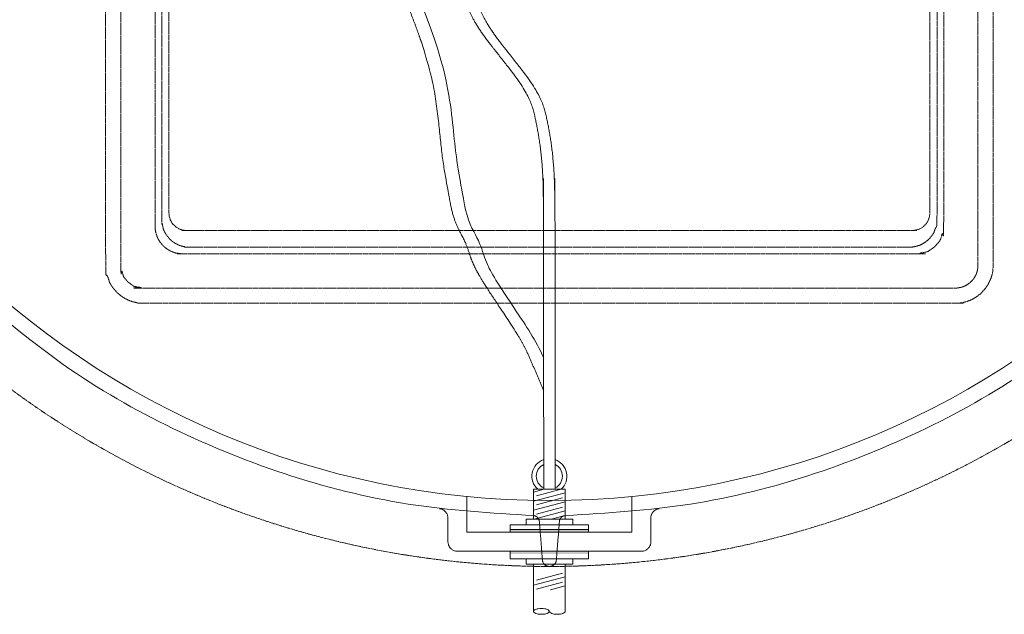
# Model space of a CAD drawing. Units: millimetres. Extents: x 902 to 5737, y 8180 to 13590.
# Drawn here: x 4559 to 5335, y 8830 to 9299 of the extents above; entities that cross this region are included whole.
import ezdxf

# ---------------------------------------------------------------- set-up
doc = ezdxf.new("R2010")
doc.units = ezdxf.units.MM
doc.header["$LTSCALE"] = 0.5
doc.linetypes.add('ACAD_ISO02W100', pattern=[15, 12, -3])
doc.layers.get('0').update_dxf_attribs({"lineweight": 0})
doc.layers.add('On top', color=40, linetype='ACAD_ISO02W100', lineweight=0)
doc.styles.get("Standard").update_dxf_attribs({"font": 'arial.ttf'})
doc.dimstyles.new('ISO-25', dxfattribs={"dimtxt": 2.5, "dimasz": 2.5, "dimexe": 1.25, "dimexo": 0.625, "dimtad": 1, "dimtxsty": 'Standard', "dimcen": 2.5, "dimadec": 0, "dimazin": 0, "dimtfac": 1, "dimtmove": 0, "dimatfit": 3, "dimfxl": 1, "dimarcsym": 0})

# ---------------------------------------------------------------- blocks, each defined once
blk = doc.blocks.new('*D6')
at = {"color": 0, "lineweight": -2, "ltscale": 0.2, "transparency": 16777216}
for p, q in [((5367.84, 10033.3), (5434.16, 10033.3)), ((5432.91, 9943.3), (5432.91, 9223.3)), ((5367.84, 9133.3), (5434.16, 9133.3))]:
    blk.add_line(p, q, dxfattribs=at)
at = {"color": 0, "ltscale": 0.2, "transparency": 16777216}
for points in [[(5417.91, 9943.3), (5447.91, 9943.3), (5432.91, 10033.3)], [(5417.91, 9223.3), (5447.91, 9223.3), (5432.91, 9133.3)]]:
    blk.add_solid(points, dxfattribs=at)
at = {"color": 0, "ltscale": 0.2, "transparency": 16777216, "insert": (5391.51, 9583.3), "char_height": 51.714, "attachment_point": 5, "rotation": 270}
blk.add_mtext('900 mm', dxfattribs=at)

msp = doc.modelspace()

# ---------------------------------------------------------------- linework, layer by layer
at = {"ltscale": 0.2, "extrusion": (2.83277e-16, -1, -2.22045e-16)}
for p, q in [((4911.659, 8894.42), (4911.659, 8922.614)), ((5041.659, 8894.42), (5041.659, 8922.614)), ((5041.659, 8894.42), (4911.659, 8894.42)), ((4904.107, 8879.42), (5049.212, 8879.42))]:
    msp.add_line(p, q, dxfattribs=at)
at = {"ltscale": 0.2}
for p, q in [((4964.159, 8926.017), (4972.649, 8928.292)), ((4964.159, 8918.874), (4989.159, 8925.573)), ((4966.365, 8923.037), (4985.978, 8928.292)), ((4964.159, 8911.731), (4989.159, 8918.43)), ((4966.365, 8915.894), (4986.953, 8921.411)), ((4964.628, 8904.714), (4989.159, 8911.287)), ((4966.365, 8908.751), (4986.953, 8914.268)), ((4977.957, 8904.714), (4986.953, 8907.125)), ((4945.777, 8896.626), (5007.541, 8896.626)), ((4964.159, 8831.985), (4964.159, 8869.126)), ((4966.365, 8856.738), (4986.953, 8862.254)), ((4964.159, 8852.575), (4989.159, 8859.274)), ((4966.365, 8849.595), (4986.953, 8855.111)), ((4977.488, 8849.004), (4989.159, 8852.131))]:
    msp.add_line(p, q, dxfattribs=at)
at = {"ltscale": 0.2, "extrusion": (-2.22045e-16, -7.64964e-32, -1)}
msp.add_lwpolyline([(-4313.659, 9582.42, -1), (-5639.659, 9582.42, -1)], format="xyb", dxfattribs=at)
at = {"ltscale": 0.2}
for points in [[(4989.159, 8904.714), (4989.159, 8928.292), (4964.159, 8928.292), (4964.159, 8904.714)], [(4945.777, 8894.42), (4945.777, 8900.302), (5007.541, 8900.302), (5007.541, 8894.42)], [(4958.277, 8900.302), (4958.277, 8904.714), (4995.041, 8904.714), (4995.041, 8900.302)], [(5007.541, 8879.42), (5007.541, 8873.538), (4945.777, 8873.538), (4945.777, 8879.42)], [(4958.277, 8873.538), (4958.277, 8869.126), (4995.041, 8869.126), (4995.041, 8873.538)]]:
    msp.add_lwpolyline(points, dxfattribs=at)
for points in [[(4989.159, 8869.126), (4989.159, 8831.985, -0.2146384), (4988.834, 8831.262, -0.0935995), (4987.329, 8830.363, -0.050265), (4985.464, 8829.884, -0.0755799), (4980.355, 8829.884, -0.050265), (4978.49, 8830.363, -0.0935995), (4976.984, 8831.262, -0.2146384), (4976.659, 8831.985, -0.2146384)], [(4976.334, 8832.708, 0.0935995), (4974.829, 8833.607, 0.050265), (4972.964, 8834.086, 0.0755798), (4967.855, 8834.086, 0.050265), (4965.99, 8833.607, 0.0935995), (4964.484, 8832.708, 0.4500086), (4964.484, 8831.262, 0.0935995), (4965.99, 8830.363, 0.050265), (4967.855, 8829.884, 0.0755799), (4972.964, 8829.884, 0.050265), (4974.829, 8830.363, 0.0935995), (4976.334, 8831.262, 0.4500084), (4976.334, 8832.708)]]:
    msp.add_lwpolyline(points, format="xyb", dxfattribs=at)
for radius, start, end in [(13.815, 109.010169, 228.232235), (10.304, 115.895471, 244.104529), (13.815, 311.767765, 70.989831), (10.304, 295.895471, 64.104529)]:
    msp.add_arc((4976.659, 8938.596), radius, start, end, dxfattribs=at)
for points, weights, degree, knots in [([(4981.159, 8928.292), (4981.159, 9001.341), (4981.159, 9074.391), (4981.159, 9147.44), (4981.029, 9156.282), (4980.564, 9187.897), (4975.745, 9216.832), (4969.496, 9242.975), (4916.665, 9304.349), (4919.568, 9327.212), (4908.883, 9366.652), (4917.725, 9463.365), (4889.245, 9607.611), (4870.016, 9652.726), (4854.88, 9688.237), (4854.88, 9690.387), (4853.824, 9692.26), (4851.983, 9693.372), (4850.142, 9694.484), (4847.992, 9694.548), (4846.088, 9693.547), (4844.063, 9692.483), (4842.88, 9690.524), (4842.88, 9688.237), (4859.425, 9652.726), (4880.445, 9607.611), (4908.717, 9463.365), (4899.886, 9366.652), (4910.566, 9327.212), (4907.665, 9304.349), (4960.496, 9242.975), (4966.745, 9216.832), (4971.564, 9187.897), (4972.029, 9156.282), (4972.159, 9147.44), (4972.159, 9074.391), (4972.159, 9001.341), (4972.159, 8928.292)], [1, 1, 1, 1, 1, 1, 1, 1, 1, 1, 1, 1, 1, 1, 1, 0.913951931766, 0.913951931766, 1, 0.913951931766, 0.913951931766, 1, 0.903977860102, 0.903977860102, 1, 1, 1, 1, 1, 1, 1, 1, 1, 1, 1, 1, 1, 1, 1], 3, [0, 0, 0, 0, 1, 1, 1, 26.5391351, 92.3242149, 140.5986413, 175.4208124, 241.6372256, 285.1553518, 308.5140416, 367.8499549, 587.2446009, 587.2446009, 587.2446009, 588.2720187, 588.2720187, 588.2720187, 589.2994366, 589.2994366, 589.2994366, 590.3861936, 590.3861936, 590.3861936, 809.7808396, 869.1167529, 892.4754427, 935.9935689, 1002.2099821, 1037.0321532, 1085.3065796, 1151.0916594, 1176.6307945, 1176.6307945, 1176.6307945, 1177.6307945, 1177.6307945, 1177.6307945, 1177.6307945]), ([(4854.88, 9362.603), (4854.88, 9364.754), (4853.824, 9366.627), (4851.983, 9367.739), (4850.142, 9368.851), (4847.992, 9368.915), (4846.088, 9367.914), (4844.063, 9366.85), (4842.88, 9364.891), (4842.88, 9362.603), (4873.349, 9292.251), (4888.317, 9242.118), (4890.456, 9196.264), (4897.176, 9161.721), (4901.147, 9138.489), (4911.228, 9124.121), (4915.199, 9106.086), (4927.052, 9086.987), (4955.173, 9045.599), (4961.17, 9031.735), (4961.171, 9031.732), (4961.173, 9031.729), (4961.174, 9031.726), (4964.836, 9023.26), (4968.497, 9014.794), (4972.159, 9006.328)], [1, 0.913951931765, 0.913951931765, 1, 0.913951931765, 0.913951931765, 1, 0.903977860102, 0.903977860102, 1, 1, 1, 1, 1, 1, 1, 1, 1, 1, 1, 1, 1, 1, 1, 1, 1], 3, [0, 0, 0, 0, 1.0274178, 1.0274178, 1.0274178, 2.0548357, 2.0548357, 2.0548357, 3.1415927, 3.1415927, 3.1415927, 36.3249115, 77.7955681, 113.2460552, 135.628938, 216.0114016, 294.9248284, 393.7829629, 437.4750562, 437.4750562, 437.4750562, 437.4840914, 437.4840914, 437.4840914, 464.1632897, 464.1632897, 464.1632897, 464.1632897]), ([(4963.873, 8907.541), (4708.764, 8912.375), (4520.642, 9084.752), (4519.373, 9085.915), (4517.657, 9086.05), (4496.264, 9087.735), (4474.872, 9089.42), (4474.367, 9089.46), (4473.878, 9089.591)], [1, 0.935401259177, 1, 0.945530050397, 1, 1, 1, 0.994632218541, 1], 2, [0, 0, 0, 0.7228083, 0.7228083, 1.3859629, 1.3859629, 2.3859629, 2.3859629, 2.5932808, 2.5932808, 2.5932808]), ([(5479.44, 9089.591), (5478.951, 9089.46), (5478.447, 9089.42), (5457.054, 9087.735), (5435.662, 9086.05), (5433.946, 9085.915), (5432.676, 9084.752), (5244.554, 8912.375), (4989.446, 8907.541)], [1, 0.994632218548, 1, 1, 1, 0.945530050397, 1, 0.935401259177, 1], 2, [0, 0, 0, 0.2073179, 0.2073179, 1.2073179, 1.2073179, 1.8704726, 1.8704726, 2.5932808, 2.5932808, 2.5932808]), ([(4963.873, 8907.541), (4968.406, 8907.455), (4968.762, 8902.935), (4969.961, 8887.719), (4971.159, 8872.504), (4971.56, 8867.42), (4976.659, 8867.42), (4981.759, 8867.42), (4982.159, 8872.504), (4983.357, 8887.719), (4984.556, 8902.935), (4984.912, 8907.455), (4989.446, 8907.541)], [1, 0.74073864392, 1, 1, 1, 0.734342212121, 1, 0.734342212121, 1, 1, 1, 0.74073864392, 1], 2, [0, 0, 0, 1.4732542, 1.4732542, 2.4732542, 2.4732542, 3.9654527, 3.9654527, 5.4576512, 5.4576512, 6.4576512, 6.4576512, 7.9309054, 7.9309054, 7.9309054])]:
    msp.add_rational_spline(points, weights, degree=degree, knots=knots, dxfattribs=at)
for points, knots in [([(4854.88, 9362.603), (4884.338, 9292.251), (4899.306, 9242.118), (4901.445, 9196.264), (4908.165, 9161.721), (4912.136, 9138.489), (4922.217, 9124.121), (4926.188, 9106.086), (4938.041, 9086.987), (4966.162, 9045.599), (4972.159, 9031.735)], [3.182044, 3.182044, 3.182044, 3.182044, 36.3653628, 77.8360194, 113.2865065, 135.6693893, 216.0518529, 294.9652797, 393.8234142, 437.5155075, 437.5155075, 437.5155075, 437.5155075]), ([(4896.659, 8886.92), (4896.659, 8897), (4896.659, 8901.276), (4896.659, 8905.552), (4896.659, 8905.996), (4896.62, 8906.441), (4896.541, 8906.877), (4896.478, 8907.23), (4896.389, 8907.579), (4896.276, 8907.92), (4896.249, 8908.001), (4896.22, 8908.081), (4896.191, 8908.161), (4896.077, 8908.467), (4895.944, 8908.764), (4895.791, 8909.054), (4895.736, 8909.159), (4895.678, 8909.263), (4895.617, 8909.366), (4895.458, 8909.634), (4895.284, 8909.892), (4895.095, 8910.136), (4895.012, 8910.244), (4894.926, 8910.349), (4894.837, 8910.453), (4894.634, 8910.688), (4894.417, 8910.91), (4894.183, 8911.121), (4894.081, 8911.213), (4893.976, 8911.303), (4893.868, 8911.39), (4893.792, 8911.451), (4893.715, 8911.511), (4893.637, 8911.569), (4893.443, 8911.713), (4893.243, 8911.848), (4893.036, 8911.973), (4892.936, 8912.033), (4892.835, 8912.091), (4892.732, 8912.147), (4892.616, 8912.21), (4892.498, 8912.269), (4892.378, 8912.326), (4892.146, 8912.437), (4891.906, 8912.536), (4891.664, 8912.621), (4891.599, 8912.645), (4891.533, 8912.667), (4891.467, 8912.688), (4891.03, 8912.83), (4890.582, 8912.931), (4890.121, 8912.99)], [0, 0, 0, 0, 0.01286789, 0.01286789, 0.01286789, 0.014260852, 0.014260852, 0.014260852, 0.015386003, 0.015386003, 0.015386003, 0.015653815, 0.015653815, 0.015653815, 0.016676844, 0.016676844, 0.016676844, 0.017046778, 0.017046778, 0.017046778, 0.018013639, 0.018013639, 0.018013639, 0.01843974, 0.01843974, 0.01843974, 0.019408562, 0.019408562, 0.019408562, 0.019832703, 0.019832703, 0.019832703, 0.020129144, 0.020129144, 0.020129144, 0.020868872, 0.020868872, 0.020868872, 0.021225665, 0.021225665, 0.021225665, 0.021628385, 0.021628385, 0.021628385, 0.02240728, 0.02240728, 0.02240728, 0.022618628, 0.022618628, 0.022618628, 0.024011591, 0.024011591, 0.024011591, 0.024011591]), ([(5056.659, 8886.92), (5056.659, 8897), (5056.659, 8901.276), (5056.659, 8905.552), (5056.659, 8905.996), (5056.698, 8906.441), (5056.777, 8906.877), (5056.84, 8907.23), (5056.929, 8907.579), (5057.043, 8907.92), (5057.07, 8908.001), (5057.098, 8908.081), (5057.128, 8908.161), (5057.241, 8908.467), (5057.374, 8908.764), (5057.527, 8909.054), (5057.582, 8909.159), (5057.64, 8909.263), (5057.701, 8909.366), (5057.86, 8909.634), (5058.034, 8909.892), (5058.223, 8910.136), (5058.306, 8910.244), (5058.392, 8910.349), (5058.481, 8910.453), (5058.684, 8910.688), (5058.901, 8910.91), (5059.135, 8911.121), (5059.237, 8911.213), (5059.342, 8911.303), (5059.451, 8911.39), (5059.526, 8911.451), (5059.603, 8911.511), (5059.681, 8911.569), (5059.875, 8911.713), (5060.076, 8911.848), (5060.282, 8911.973), (5060.382, 8912.033), (5060.483, 8912.091), (5060.586, 8912.147), (5060.702, 8912.21), (5060.82, 8912.269), (5060.94, 8912.326), (5061.173, 8912.437), (5061.412, 8912.536), (5061.654, 8912.621), (5061.719, 8912.645), (5061.785, 8912.667), (5061.852, 8912.688), (5062.288, 8912.83), (5062.736, 8912.931), (5063.198, 8912.99)], [0, 0, 0, 0, 0.01286789, 0.01286789, 0.01286789, 0.014260852, 0.014260852, 0.014260852, 0.015386003, 0.015386003, 0.015386003, 0.015653815, 0.015653815, 0.015653815, 0.016676844, 0.016676844, 0.016676844, 0.017046778, 0.017046778, 0.017046778, 0.018013639, 0.018013639, 0.018013639, 0.01843974, 0.01843974, 0.01843974, 0.019408562, 0.019408562, 0.019408562, 0.019832703, 0.019832703, 0.019832703, 0.020129144, 0.020129144, 0.020129144, 0.020868872, 0.020868872, 0.020868872, 0.021225665, 0.021225665, 0.021225665, 0.021628385, 0.021628385, 0.021628385, 0.02240728, 0.02240728, 0.02240728, 0.022618628, 0.022618628, 0.022618628, 0.024011591, 0.024011591, 0.024011591, 0.024011591]), ([(4904.16, 8879.42), (4903.887, 8879.42), (4903.615, 8879.435), (4903.346, 8879.464), (4903.076, 8879.494), (4902.81, 8879.537), (4902.548, 8879.595), (4902.024, 8879.71), (4901.515, 8879.88), (4901.022, 8880.108), (4900.699, 8880.256), (4900.385, 8880.429), (4900.084, 8880.624), (4899.782, 8880.819), (4899.498, 8881.033), (4899.231, 8881.266), (4898.964, 8881.499), (4898.713, 8881.751), (4898.48, 8882.022), (4898.363, 8882.157), (4898.25, 8882.298), (4898.144, 8882.441), (4898.037, 8882.584), (4897.936, 8882.731), (4897.84, 8882.88), (4897.649, 8883.179), (4897.48, 8883.491), (4897.333, 8883.814), (4897.259, 8883.975), (4897.191, 8884.14), (4897.129, 8884.308), (4897.066, 8884.476), (4897.01, 8884.646), (4896.96, 8884.817), (4896.76, 8885.502), (4896.659, 8886.203), (4896.659, 8886.92)], [0, 0, 0, 0, 0.000814355, 0.000814355, 0.000814355, 0.001629569, 0.001629569, 0.001629569, 0.003260627, 0.003260627, 0.003260627, 0.004335696, 0.004335696, 0.004335696, 0.00541187, 0.00541187, 0.00541187, 0.006489347, 0.006489347, 0.006489347, 0.007028597, 0.007028597, 0.007028597, 0.007568155, 0.007568155, 0.007568155, 0.008648284, 0.008648284, 0.008648284, 0.009188852, 0.009188852, 0.009188852, 0.009729705, 0.009729705, 0.009729705, 0.011895089, 0.011895089, 0.011895089, 0.011895089]), ([(5049.159, 8879.42), (5049.431, 8879.42), (5049.703, 8879.435), (5049.972, 8879.464), (5050.242, 8879.494), (5050.508, 8879.537), (5050.77, 8879.595), (5051.294, 8879.71), (5051.803, 8879.88), (5052.296, 8880.108), (5052.619, 8880.256), (5052.934, 8880.429), (5053.235, 8880.624), (5053.536, 8880.819), (5053.82, 8881.033), (5054.087, 8881.266), (5054.354, 8881.499), (5054.605, 8881.751), (5054.838, 8882.022), (5054.955, 8882.157), (5055.068, 8882.298), (5055.175, 8882.441), (5055.281, 8882.584), (5055.383, 8882.731), (5055.478, 8882.88), (5055.669, 8883.179), (5055.839, 8883.491), (5055.986, 8883.814), (5056.059, 8883.975), (5056.127, 8884.14), (5056.19, 8884.308), (5056.252, 8884.476), (5056.308, 8884.646), (5056.358, 8884.817), (5056.558, 8885.502), (5056.659, 8886.203), (5056.659, 8886.92)], [0, 0, 0, 0, 0.000814355, 0.000814355, 0.000814355, 0.001629569, 0.001629569, 0.001629569, 0.003260627, 0.003260627, 0.003260627, 0.004335696, 0.004335696, 0.004335696, 0.00541187, 0.00541187, 0.00541187, 0.006489347, 0.006489347, 0.006489347, 0.007028597, 0.007028597, 0.007028597, 0.007568155, 0.007568155, 0.007568155, 0.008648284, 0.008648284, 0.008648284, 0.009188852, 0.009188852, 0.009188852, 0.009729705, 0.009729705, 0.009729705, 0.011895089, 0.011895089, 0.011895089, 0.011895089]), ([(4980.922, 8869.435), (4980.772, 8869.253), (4980.619, 8869.09), (4980.464, 8868.942), (4980.449, 8868.928), (4980.434, 8868.914), (4980.419, 8868.9), (4980.273, 8868.763), (4980.124, 8868.64), (4979.975, 8868.528), (4979.951, 8868.509), (4979.926, 8868.491), (4979.902, 8868.474), (4979.755, 8868.367), (4979.608, 8868.271), (4979.459, 8868.183), (4979.28, 8868.078), (4979.1, 8867.985), (4978.918, 8867.904), (4978.891, 8867.892), (4978.864, 8867.88), (4978.837, 8867.868), (4978.494, 8867.721), (4978.149, 8867.613), (4977.803, 8867.54), (4977.786, 8867.536), (4977.769, 8867.533), (4977.753, 8867.529), (4977.571, 8867.493), (4977.389, 8867.465), (4977.207, 8867.447), (4977.025, 8867.429), (4976.843, 8867.42), (4976.659, 8867.42), (4976.477, 8867.42), (4976.294, 8867.429), (4976.112, 8867.447), (4975.93, 8867.465), (4975.748, 8867.493), (4975.566, 8867.529), (4975.55, 8867.533), (4975.533, 8867.536), (4975.517, 8867.54), (4975.171, 8867.613), (4974.826, 8867.72), (4974.483, 8867.867), (4974.457, 8867.879), (4974.43, 8867.89), (4974.404, 8867.902), (4974.223, 8867.983), (4974.042, 8868.076), (4973.862, 8868.182), (4973.713, 8868.269), (4973.564, 8868.366), (4973.416, 8868.474), (4973.391, 8868.492), (4973.366, 8868.511), (4973.341, 8868.53), (4973.017, 8868.774), (4972.7, 8869.065), (4972.396, 8869.435)], [0, 0, 0, 0, 0.001276072, 0.001276072, 0.001276072, 0.001400005, 0.001400005, 0.001400005, 0.002604246, 0.002604246, 0.002604246, 0.002800011, 0.002800011, 0.002800011, 0.003977414, 0.003977414, 0.003977414, 0.005389136, 0.005389136, 0.005389136, 0.005600021, 0.005600021, 0.005600021, 0.008270846, 0.008270846, 0.008270846, 0.008400032, 0.008400032, 0.008400032, 0.009800037, 0.009800037, 0.009800037, 0.011200042, 0.011200042, 0.011200042, 0.0125886, 0.0125886, 0.0125886, 0.013977157, 0.013977157, 0.013977157, 0.014104166, 0.014104166, 0.014104166, 0.016754272, 0.016754272, 0.016754272, 0.016958085, 0.016958085, 0.016958085, 0.018361695, 0.018361695, 0.018361695, 0.019531386, 0.019531386, 0.019531386, 0.019731877, 0.019731877, 0.019731877, 0.022308501, 0.022308501, 0.022308501, 0.022308501])]:
    msp.add_open_spline(points, degree=3, knots=knots, dxfattribs=at)
for points in [[(4945.777, 8894.42), (5007.541, 8894.42), (4945.777, 8896.626), (5007.541, 8896.626)], [(4945.777, 8877.214), (5007.541, 8877.214), (4945.777, 8879.42), (5007.541, 8879.42)]]:
    msp.add_solid(points, dxfattribs=at)
at = {"layer": 'On top', "ltscale": 0.2}
msp.add_line((4686.816, 9132.42), (5266.502, 9132.42), dxfattribs=at)
for points in [[(4690.312, 10032.42, 0.4142136), (4676.659, 10018.767), (4676.659, 9146.073, 0.4142136), (4690.312, 9132.42)], [(5263.006, 9132.42, 0.4142136), (5276.659, 9146.073), (5276.659, 10018.767, 0.4142136), (5263.006, 10032.42)], [(5691.659, 9582.42, -1.0000001), (4261.659, 9582.42)]]:
    msp.add_lwpolyline(points, format="xyb", dxfattribs=at)
for points, weights, knots in [([(4656.659, 10089.92), (4976.659, 10089.92), (5296.659, 10089.92), (5326.659, 10089.92), (5326.659, 10059.92), (5326.659, 9582.42), (5326.659, 9104.92), (5326.659, 9074.92), (5296.659, 9074.92), (4976.659, 9074.92), (4656.659, 9074.92), (4626.659, 9074.92), (4626.659, 9104.92), (4626.659, 9582.42), (4626.659, 10059.92), (4626.659, 10089.92), (4656.659, 10089.92)], [1, 1, 1, 0.707106781187, 1, 1, 1, 0.707106781187, 1, 1, 1, 0.707106781187, 1, 1, 1, 0.707106781187, 1], [0, 0, 0, 1, 1, 2.5707963, 2.5707963, 3.5707963, 3.5707963, 5.1415927, 5.1415927, 6.1415927, 6.1415927, 7.712389, 7.712389, 8.712389, 8.712389, 10.2831853, 10.2831853, 10.2831853]), ([(5314.659, 9104.92), (5314.659, 9582.42), (5314.659, 10059.92), (5314.659, 10077.92), (5296.659, 10077.92), (4976.659, 10077.92), (4656.659, 10077.92), (4638.659, 10077.92), (4638.659, 10059.92), (4638.659, 9582.42), (4638.659, 9104.92), (4638.659, 9086.92), (4656.659, 9086.92), (4976.659, 9086.92), (5296.659, 9086.92), (5314.659, 9086.92), (5314.659, 9104.92)], [1, 1, 1, 0.707106781187, 1, 1, 1, 0.707106781187, 1, 1, 1, 0.707106781187, 1, 1, 1, 0.707106781187, 1], [0, 0, 0, 1, 1, 2.5707963, 2.5707963, 3.5707963, 3.5707963, 5.1415927, 5.1415927, 6.1415927, 6.1415927, 7.712389, 7.712389, 8.712389, 8.712389, 10.2831853, 10.2831853, 10.2831853]), ([(4665.663, 9135.84), (4665.663, 9582.42), (4665.663, 10029), (4665.663, 10050.916), (4687.579, 10050.916), (4976.659, 10050.916), (5265.739, 10050.916), (5287.655, 10050.916), (5287.655, 10029), (5287.655, 9582.42), (5287.655, 9135.84), (5287.655, 9113.924), (5265.739, 9113.924), (4976.659, 9113.924), (4687.579, 9113.924), (4665.663, 9113.924), (4665.663, 9135.84)], [1, 1, 1, 0.709787335578, 1, 1, 1, 0.709787335578, 1, 1, 1, 0.709787335578, 1, 1, 1, 0.709787335578, 1], [0, 0, 0, 1, 1, 2.5632001, 2.5632001, 3.5632001, 3.5632001, 5.1264003, 5.1264003, 6.1264003, 6.1264003, 7.6896004, 7.6896004, 8.6896004, 8.6896004, 10.2528005, 10.2528005, 10.2528005]), ([(5260.489, 9119.173), (5282.406, 9119.173), (5282.406, 9141.09), (5282.406, 9582.42), (5282.406, 10023.75), (5282.406, 10045.667), (5260.489, 10045.667), (4976.659, 10045.667), (4692.829, 10045.667), (4670.912, 10045.667), (4670.912, 10023.75), (4670.912, 9582.42), (4670.912, 9141.09), (4670.912, 9119.173), (4692.829, 9119.173), (4976.659, 9119.173), (5260.489, 9119.173)], [1, 0.709787335578, 1, 1, 1, 0.709787335578, 1, 1, 1, 0.709787335578, 1, 1, 1, 0.709787335578, 1, 1, 1], [0, 0, 0, 1.5632001, 1.5632001, 2.5632001, 2.5632001, 4.1264003, 4.1264003, 5.1264003, 5.1264003, 6.6896004, 6.6896004, 7.6896004, 7.6896004, 9.2528005, 9.2528005, 10.2528005, 10.2528005, 10.2528005])]:
    msp.add_rational_spline(points, weights, degree=2, knots=knots, dxfattribs=at)

# ---------------------------------------------------------------- dimensions: what is measured, and where the dimension line sits
at = {"ltscale": 0.2}
dim = msp.add_linear_dim(base=(5432.912, 9133.305), p1=(5217.837, 10033.305), p2=(5217.837, 9133.305), angle=90, text='<> mm', dimstyle='ISO-25', override={"dimtxt": 51.7143, "dimasz": 90, "dimexo": 150, "dimgap": 15}, dxfattribs=at)
dim.commit()
dim.dimension.update_dxf_attribs({"geometry": '*D6', "text_midpoint": (5432.912, 9583.305), "dimtype": 160})

doc.saveas('drawing.dxf')
